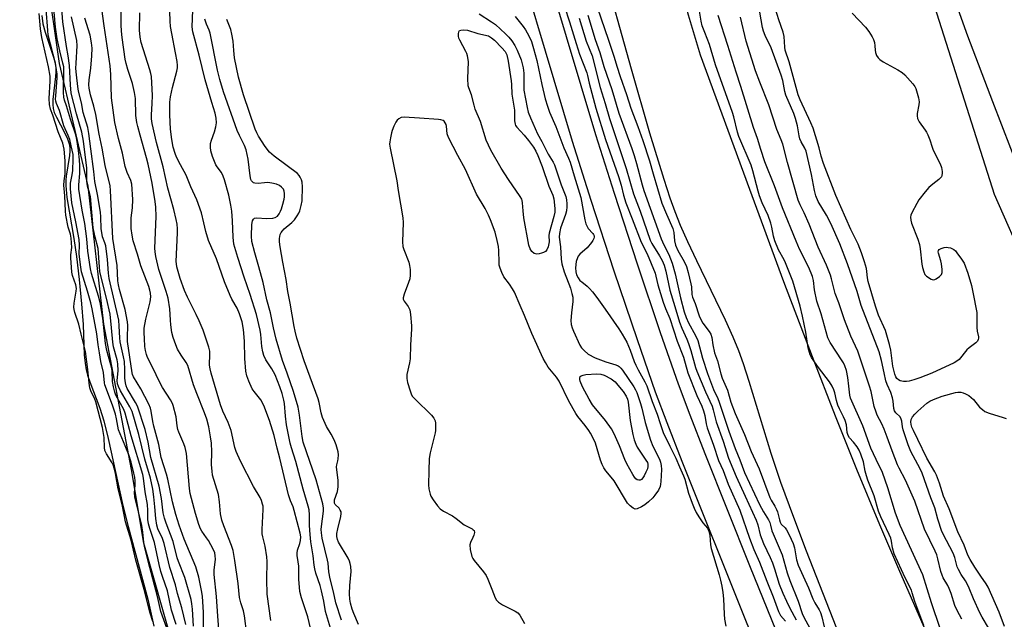
# Model space of a CAD drawing. Units: inches. Extents: x 1165770 to 1171770, y 529460 to 533460.
# Drawn here: x 1166152 to 1166508, y 532029 to 532245 of the extents above; entities that cross this region are included whole.
import ezdxf

# ---------------------------------------------------------------- set-up
doc = ezdxf.new("R2010")
doc.units = ezdxf.units.IN
doc.header["$MEASUREMENT"] = 0
for name, color, linetype in [('HYDRO-Stream Poly Centerlines', 142, 'Continuous'), ('HYDRO-Water Body', 4, 'Continuous'), ('NTRL-Farm Land', 3, 'Continuous'), ('NTRL-Trees', 3, 'Continuous'), ('TRANS-Non Street Sidewalk', 7, 'Continuous'), ('Undefined', 1, 'Continuous')]:
    doc.layers.add(name, color=color, linetype=linetype)

msp = doc.modelspace()

# ---------------------------------------------------------------- linework, layer by layer
at = {"layer": 'HYDRO-Stream Poly Centerlines'}
msp.add_lwpolyline([(1166160.17, 532246.75), (1166160.53, 532243.82), (1166161.36, 532240.77), (1166164.44, 532231.76), (1166164.98, 532229.66), (1166165.28, 532227.77), (1166165.31, 532226.47), (1166165.19, 532224.69), (1166164.22, 532216.43), (1166164.18, 532214.65), (1166164.32, 532213.1), (1166164.7, 532211.76), (1166165.45, 532209.98), (1166168.35, 532204.45), (1166169.42, 532202.2), (1166170.07, 532200.39), (1166170.33, 532199.01), (1166170.34, 532197.69), (1166170.19, 532196.17), (1166168.93, 532188.73), (1166168.85, 532187.24), (1166168.89, 532185.3), (1166169.28, 532180.98), (1166170.02, 532176.03), (1166171.76, 532166.21), (1166172.71, 532159.63), (1166173.68, 532151.3), (1166174.53, 532142.52), (1166175.08, 532135.11), (1166175.52, 532124.17), (1166175.81, 532121.09), (1166176.22, 532118.71), (1166176.74, 532116.81), (1166177.58, 532114.34), (1166181.16, 532104.88), (1166182.57, 532100.29), (1166184.18, 532093.93), (1166189.47, 532069.62), (1166191.39, 532062.03), (1166196.59, 532042.95), (1166198.45, 532035.8), (1166200.68, 532026.05)], dxfattribs=at)
at = {"layer": 'HYDRO-Water Body'}
for points in [[(1166346.38, 532406.11), (1166351.38, 532391.17), (1166370.39, 532332.42), (1166376.07, 532313.4), (1166378.7, 532304.19), (1166381.71, 532293.04), (1166393.65, 532247.04), (1166397.98, 532232.6), (1166415.8, 532184.02), (1166428.16, 532150.68), (1166438.43, 532123.49), (1166446.78, 532102.03), (1166454.54, 532082.83), (1166462.78, 532062.85), (1166469.63, 532046.82), (1166488.83, 532002.88)], [(1166450.91, 532016.25), (1166436.49, 532053.21), (1166431.82, 532065.37), (1166427.18, 532078.01), (1166423.64, 532088.45), (1166415.73, 532114.45), (1166413.63, 532120.89), (1166411.94, 532125.59), (1166409.9, 532130.55), (1166407.15, 532136.65), (1166396.77, 532158.08), (1166393.51, 532165.01), (1166390.89, 532170.92), (1166388.94, 532175.78), (1166387.18, 532180.75), (1166384.96, 532187.5), (1166379.84, 532204.21), (1166373.21, 532227.4), (1166362.54, 532265.82)]]:
    msp.add_lwpolyline(points, dxfattribs=at)
msp.add_polyline3d([(1166160.17, 532246.75, 0), (1166160.53, 532243.82, 0), (1166161.36, 532240.77, 0), (1166164.44, 532231.76, 0), (1166164.98, 532229.66, 0), (1166165.28, 532227.77, 0), (1166165.31, 532226.47, 0), (1166165.19, 532224.69, 0), (1166164.22, 532216.43, 0), (1166164.18, 532214.65, 0), (1166164.32, 532213.1, 0), (1166164.7, 532211.76, 0), (1166165.45, 532209.98, 0), (1166168.35, 532204.45, 0), (1166169.42, 532202.2, 0), (1166170.07, 532200.39, 0), (1166170.33, 532199.01, 0), (1166170.34, 532197.69, 0), (1166170.19, 532196.17, 0), (1166168.93, 532188.73, 0), (1166168.85, 532187.24, 0), (1166168.89, 532185.3, 0), (1166169.28, 532180.98, 0), (1166170.02, 532176.03, 0), (1166171.76, 532166.21, 0), (1166172.71, 532159.63, 0), (1166173.68, 532151.3, 0), (1166174.53, 532142.52, 0), (1166175.08, 532135.11, 0), (1166175.52, 532124.17, 0), (1166175.81, 532121.09, 0), (1166176.22, 532118.71, 0), (1166176.74, 532116.81, 0), (1166177.58, 532114.34, 0), (1166181.16, 532104.88, 0), (1166182.57, 532100.29, 0), (1166184.18, 532093.93, 0), (1166189.47, 532069.62, 0), (1166191.39, 532062.03, 0), (1166196.59, 532042.95, 0), (1166198.45, 532035.8, 0), (1166200.68, 532026.05, 0)], dxfattribs=at)
at = {"layer": 'NTRL-Farm Land'}
msp.add_polyline3d([(1166591.24, 532009.19, 0), (1166580.36, 532032.7, 0), (1166569.12, 532057.62, 0), (1166557.79, 532083.39, 0), (1166546.48, 532109.72, 0), (1166535.03, 532136.99, 0), (1166524.04, 532163.84, 0), (1166513.5, 532190.25, 0), (1166503.7, 532215.52, 0), (1166494.77, 532239.3, 0), (1166486.95, 532260.98, 0), (1166480.32, 532280.28, 0), (1166474.97, 532296.97, 0), (1166470.05, 532314.31, 0), (1166464.11, 532337.6, 0), (1166440.8, 532435.95, 0)], dxfattribs=at)
at = {"layer": 'NTRL-Trees'}
for points in [[(1166309.1, 531633.81), (1166296.73, 531675.92), (1166282.11, 531733.43), (1166267.22, 531782.25), (1166256.36, 531825.22), (1166244.21, 531862.98), (1166234.23, 531896.84), (1166213.4, 531961.07), (1166207.75, 532018.45), (1166197.07, 532056.02), (1166192.63, 532082.69), (1166182.58, 532135.2), (1166176.94, 532185.12), (1166166.52, 532229.39), (1166162.18, 532260.64), (1166154.8, 532297.1), (1166154.8, 532329.65), (1166152.63, 532367.84), (1166152.2, 532424.7)], [(1166419.11, 532411), (1166449.59, 532354.35), (1166504.18, 532182.18), (1166550.93, 532076.19), (1166613.43, 531942.94), (1166717.13, 531757.44), (1166769.03, 531661), (1166963.25, 531403.1), (1167011.65, 531345.37), (1167057.89, 531299.67), (1167142.66, 531215.89)]]:
    msp.add_lwpolyline(points, dxfattribs=at)
at = {"layer": 'TRANS-Non Street Sidewalk'}
for points in [[(1166452.38, 531934.72), (1166414.3, 532028.65), (1166391.48, 532085.51), (1166386.05, 532099.49), (1166381.91, 532110.68), (1166375.35, 532129.57), (1166367.01, 532154.39), (1166358.65, 532179.96), (1166351.92, 532201.18), (1166325.74, 532288.77), (1166314.86, 532323.54), (1166311.97, 532333.76), (1166310.04, 532341.72), (1166304.82, 532370.56), (1166302.68, 532380.87), (1166299.61, 532394.33), (1166292.28, 532423.91)], [(1166308.09, 532396.29), (1166311.14, 532382.88), (1166313.34, 532372.33), (1166318.51, 532343.74), (1166320.45, 532335.75), (1166323.26, 532325.81), (1166334.08, 532291.25), (1166360.21, 532203.8), (1166366.94, 532182.58), (1166375.3, 532157.02), (1166383.62, 532132.24), (1166390.09, 532113.65), (1166394.23, 532102.45), (1166399.68, 532088.43), (1166415.85, 532047.97), (1166460.36, 531938.17)]]:
    msp.add_lwpolyline(points, dxfattribs=at)
at = {"layer": 'Undefined'}
for points, elevation in [([(1166224.4, 532021.77), (1166223.79, 532029.6), (1166223.35, 532036.8), (1166222.46, 532044.77), (1166222.5, 532046.24), (1166222.9, 532050.26), (1166222.84, 532051.42), (1166222.65, 532052.55), (1166222.11, 532053.91), (1166220.35, 532057.03), (1166219.72, 532058.03), (1166218.02, 532060.33), (1166217.52, 532061.22), (1166216.9, 532062.85), (1166215.67, 532066.75), (1166213.84, 532074.05), (1166213.49, 532075.8), (1166212.4, 532088.4), (1166212.24, 532089.56), (1166211.95, 532090.63), (1166211.49, 532091.92), (1166209.66, 532096.17), (1166209.31, 532097.18), (1166209.07, 532098.41), (1166208.69, 532101.74), (1166207.7, 532105.76), (1166207.37, 532106.56), (1166206.69, 532107.81), (1166203.8, 532112.34), (1166202.69, 532114.38), (1166200.25, 532119.48), (1166198.38, 532123.15), (1166197.95, 532124.21), (1166197.6, 532125.64), (1166197.4, 532127.11), (1166197.24, 532130.05), (1166197.17, 532132.09), (1166197.22, 532133.8), (1166197.71, 532136.98), (1166199.02, 532141.89), (1166199.33, 532143.32), (1166199.56, 532145.03), (1166199.49, 532146.42), (1166199.27, 532147.49), (1166198.86, 532148.78), (1166196.01, 532156.33), (1166194.79, 532160.49), (1166193.24, 532165.34), (1166192.77, 532167.35), (1166192.49, 532169.77), (1166192.41, 532171.96), (1166192.5, 532173.6), (1166192.91, 532177.29), (1166193.05, 532180.23), (1166192.67, 532185.77), (1166192.36, 532187.14), (1166191.02, 532190.05), (1166190.32, 532192.19), (1166189.37, 532197), (1166187.85, 532202.31), (1166186.52, 532208.1), (1166185.32, 532216.99), (1166185.12, 532225.46), (1166184.85, 532228.64), (1166182.67, 532243.02), (1166181.16, 532254.63)], 198), ([(1166208.75, 532026.67), (1166207.09, 532031.83), (1166205.56, 532038.82), (1166203.78, 532043.95), (1166203.22, 532045.85), (1166202.58, 532048.32), (1166200.84, 532056.3), (1166200.41, 532057.78), (1166199.2, 532061.34), (1166198.76, 532063), (1166198.54, 532064.6), (1166198.48, 532067.89), (1166198.31, 532070.04), (1166197.58, 532074.58), (1166196.9, 532079.56), (1166196.64, 532080.88), (1166192.5, 532094.87), (1166190.33, 532103.04), (1166189.77, 532104.3), (1166186.96, 532109.51), (1166186.56, 532110.61), (1166186.08, 532112.57), (1166185.77, 532114.54), (1166185.63, 532118.23), (1166185.51, 532119.13), (1166183.72, 532125.72), (1166183.16, 532128.26), (1166182.22, 532137.36), (1166181.32, 532142.98), (1166180.72, 532145.38), (1166178.17, 532153.54), (1166177.77, 532155.15), (1166176.83, 532161.54), (1166176.43, 532166.05), (1166175.68, 532171.57), (1166174.78, 532176.38), (1166173.57, 532184.03), (1166173.51, 532185.58), (1166173.89, 532189.69), (1166173.96, 532192.59), (1166173.86, 532194.56), (1166173.48, 532197.92), (1166172.85, 532202.01), (1166172.5, 532203.67), (1166170.61, 532209.34), (1166169.12, 532214.18), (1166168.39, 532216.14), (1166168.12, 532217.23), (1166168.01, 532218.92), (1166168.16, 532226.94), (1166168.1, 532228.24), (1166167.84, 532229.53), (1166166.68, 532233.99), (1166165.73, 532238.4), (1166165.14, 532242.53), (1166164.29, 532252.06)], 190), ([(1166212.21, 532026.62), (1166210.82, 532032.63), (1166209.17, 532037.89), (1166208.5, 532041.03), (1166206.48, 532047.27), (1166204.42, 532055.93), (1166203.74, 532057.77), (1166202.11, 532061.21), (1166201.69, 532062.53), (1166201.34, 532064.96), (1166201.07, 532069.22), (1166200.7, 532072.82), (1166200.26, 532075.59), (1166199.48, 532079.48), (1166197.38, 532086.41), (1166195.22, 532095.3), (1166192.8, 532103.62), (1166192.03, 532105.29), (1166188.63, 532111.08), (1166187.87, 532112.64), (1166187.53, 532113.64), (1166187.42, 532114.86), (1166187.8, 532118.39), (1166187.68, 532120.86), (1166187.4, 532122.26), (1166186.14, 532127.04), (1166185.79, 532128.69), (1166185.41, 532133.9), (1166184.84, 532138.85), (1166183.6, 532144.58), (1166181.72, 532151.7), (1166181.19, 532154.2), (1166181, 532155.88), (1166180.51, 532162.55), (1166179.42, 532166.66), (1166178.75, 532170), (1166177.75, 532181.33), (1166177.43, 532182.77), (1166176.77, 532184.66), (1166176.52, 532185.98), (1166176.45, 532187.05), (1166176.5, 532189.74), (1166176.44, 532191.65), (1166175.26, 532201.32), (1166174.61, 532204.61), (1166172.72, 532211.28), (1166170.81, 532218.76), (1166170.55, 532221.77), (1166170.24, 532228.68), (1166169.72, 532232.18), (1166169.11, 532235.53), (1166167.82, 532244.53), (1166167.13, 532252.21)], 192), ([(1166234.29, 532023.25), (1166233.47, 532029.78), (1166233.03, 532031.59), (1166232.09, 532034.43), (1166231.65, 532036.42), (1166231.15, 532041.45), (1166229.9, 532049.72), (1166229.27, 532053.34), (1166228.71, 532055.26), (1166225.91, 532062.26), (1166225.25, 532064.41), (1166224.76, 532066.66), (1166224.36, 532071.04), (1166223.98, 532073.64), (1166221.87, 532080.57), (1166221.68, 532082.01), (1166221.52, 532084.34), (1166221.6, 532089.11), (1166221.47, 532092.15), (1166221.18, 532094.43), (1166220.53, 532098.13), (1166219.78, 532100.85), (1166219.02, 532103.19), (1166216.17, 532110.11), (1166215.02, 532113.27), (1166212.96, 532120.25), (1166212.39, 532121.38), (1166210.59, 532123.99), (1166209.25, 532126.22), (1166208.57, 532127.76), (1166207.63, 532130.41), (1166207.19, 532132.19), (1166206.79, 532134.99), (1166206.62, 532136.69), (1166206.44, 532140.8), (1166205.84, 532144.64), (1166205.17, 532147.03), (1166202.44, 532155.02), (1166201.33, 532159.67), (1166201.1, 532161.29), (1166201.05, 532162.66), (1166201.49, 532174.1), (1166201.37, 532177.47), (1166201.13, 532179.49), (1166200.11, 532186.14), (1166198.66, 532192.99), (1166198.06, 532195.28), (1166195.67, 532203.48), (1166194.83, 532206.61), (1166194.52, 532208.05), (1166194.16, 532210.65), (1166194.01, 532216.73), (1166193.68, 532218.93), (1166192.9, 532222.24), (1166191.21, 532227.24), (1166190.64, 532229.38), (1166190.31, 532230.94), (1166189.22, 532238.88), (1166188.98, 532241.17), (1166188.87, 532243.45), (1166188.76, 532252.83)], 200), ([(1166257.3, 532025.3), (1166256.26, 532029.42), (1166254, 532036.31), (1166253.4, 532038.6), (1166253, 532043.04), (1166253.05, 532046.28), (1166252.98, 532047.77), (1166252.83, 532049.25), (1166252.45, 532051.59), (1166252.39, 532052.45), (1166252.53, 532053.54), (1166253.39, 532055.94), (1166253.62, 532056.97), (1166253.71, 532058.3), (1166253.56, 532059.66), (1166251.38, 532067.9), (1166250.94, 532069.12), (1166249.97, 532071.31), (1166249.27, 532073.5), (1166246.17, 532086.77), (1166245.21, 532090.41), (1166244.16, 532094.91), (1166242.46, 532100.35), (1166240.42, 532105.76), (1166239.26, 532107.81), (1166236.86, 532110.85), (1166236.2, 532111.84), (1166234.94, 532114.55), (1166234.2, 532116.5), (1166233.93, 532118.22), (1166233.53, 532122.78), (1166233.36, 532129.07), (1166233.01, 532133.27), (1166232.54, 532136.09), (1166231.64, 532138.94), (1166230.78, 532141.02), (1166228.87, 532144.25), (1166228.23, 532145.57), (1166226.24, 532150.55), (1166223.35, 532158.81), (1166220.38, 532165.42), (1166219.39, 532168.74), (1166218.75, 532171.86), (1166217.87, 532175.49), (1166216.24, 532180.14), (1166214.04, 532184.82), (1166212.34, 532189.07), (1166210.28, 532192.76), (1166208.84, 532195.54), (1166208.32, 532196.91), (1166207.63, 532199.18), (1166207.14, 532201.99), (1166206.69, 532205.67), (1166206.4, 532210.83), (1166206.44, 532215.45), (1166206.65, 532217.36), (1166207.37, 532220.76), (1166209.01, 532226.69), (1166209.17, 532227.84), (1166209.19, 532228.7), (1166209.04, 532230.13), (1166208.51, 532233.27), (1166207.12, 532240.3), (1166206.72, 532242.76), (1166206.55, 532244.71), (1166206.29, 532251.6)], 204), ([(1166452.94, 532247.56), (1166457.75, 532242.59), (1166458.93, 532240.97), (1166460.19, 532239.06), (1166460.68, 532238.05), (1166460.96, 532236.96), (1166461.13, 532235.85), (1166461.2, 532234.23), (1166461.34, 532233.42), (1166461.72, 532232.37), (1166462.27, 532231.43), (1166462.89, 532230.85), (1166464.12, 532230.04), (1166469.46, 532227.19), (1166471.03, 532226.19), (1166472.01, 532225.27), (1166474.87, 532222.03), (1166475.55, 532221.11), (1166475.93, 532220.36), (1166476.87, 532217.03), (1166477.09, 532215.62), (1166476.98, 532214.48), (1166476.37, 532211.33), (1166476.36, 532210.53), (1166476.55, 532209.54), (1166477.1, 532208.35), (1166479.34, 532205.38), (1166479.79, 532204.66), (1166480.29, 532203.65), (1166481.03, 532201.8), (1166481.78, 532199.14), (1166482.16, 532198.08), (1166484.75, 532193.18), (1166485.21, 532191.78), (1166485.49, 532190.34), (1166485.5, 532189.78), (1166485.35, 532188.98), (1166485.16, 532188.48), (1166484.87, 532188.04), (1166484.28, 532187.49), (1166482.02, 532185.83), (1166480.59, 532184.58), (1166479.3, 532183.05), (1166477.05, 532180.09), (1166476.29, 532178.84), (1166474.51, 532175.44), (1166474.17, 532174.64), (1166474.01, 532173.84), (1166474.1, 532172.78), (1166474.38, 532171.7), (1166476.65, 532165.9), (1166477.27, 532163.94), (1166477.52, 532162.49), (1166478.09, 532156.86), (1166478.31, 532155.73), (1166478.77, 532154.09), (1166479.24, 532153.1), (1166479.8, 532152.53), (1166481.42, 532151.49), (1166481.89, 532151.3), (1166482.37, 532151.23), (1166482.85, 532151.35), (1166483.33, 532151.58), (1166484.47, 532152.41), (1166485.22, 532153.19), (1166485.47, 532153.91), (1166485.46, 532155.01), (1166485.21, 532157), (1166484.96, 532158.12), (1166484.06, 532160.9), (1166483.99, 532161.4), (1166484.07, 532161.84), (1166484.36, 532162.16), (1166485.05, 532162.51), (1166486.13, 532162.86), (1166486.98, 532162.99), (1166487.57, 532162.96), (1166488.42, 532162.75), (1166489.64, 532162.19), (1166490.25, 532161.66), (1166490.8, 532161), (1166492.47, 532158.66), (1166493.36, 532157.2), (1166494.71, 532153.69), (1166496.04, 532149.13), (1166496.55, 532146.8), (1166497.93, 532139.47), (1166498.01, 532138.3), (1166497.92, 532135.42), (1166497.97, 532134.04), (1166498.12, 532132.66), (1166498.53, 532130.68), (1166498.55, 532130.13), (1166498.46, 532129.68), (1166498.17, 532129.07), (1166497.6, 532128.45), (1166495.24, 532126.69), (1166494.36, 532125.93), (1166491.53, 532122.48), (1166490.7, 532121.79), (1166489.77, 532121.2), (1166481.67, 532117.51), (1166477.34, 532115.83), (1166475.16, 532115.09), (1166473.48, 532114.6), (1166472.53, 532114.45), (1166471.43, 532114.5), (1166470.32, 532114.74), (1166469.62, 532115.09), (1166469.09, 532115.59), (1166468.71, 532116.18), (1166468.32, 532117.17), (1166467.6, 532120.04), (1166466.89, 532125.8), (1166466.46, 532127.8), (1166464.95, 532132.92), (1166462.45, 532138.41), (1166461.32, 532141.71), (1166458.69, 532150.59), (1166458.44, 532151.94), (1166458.25, 532154.2), (1166458.06, 532155.31), (1166457.42, 532157.73), (1166456.33, 532160.94), (1166455.13, 532164.08), (1166452.41, 532169.44), (1166447, 532181.71), (1166442.6, 532193.23), (1166441.78, 532195.88), (1166441.06, 532198.98), (1166438.8, 532206.11), (1166438.03, 532207.95), (1166434.19, 532216.33), (1166433.48, 532218.13), (1166430.15, 532230.06), (1166428.76, 532234.22), (1166428.59, 532235.31), (1166428.33, 532239.17), (1166428.04, 532240.81), (1166426.44, 532245.25), (1166424.62, 532250.94)], 208), ([(1166200.25, 532027.75), (1166199.16, 532031.12), (1166197.45, 532038.45), (1166194.19, 532049.93), (1166192.5, 532057.11), (1166190.43, 532063.7), (1166189.29, 532069.42), (1166187.83, 532075.68), (1166186.82, 532081.2), (1166186.34, 532083.2), (1166185.98, 532084.31), (1166185.6, 532085.11), (1166183.55, 532088.32), (1166183.01, 532089.49), (1166182.85, 532090.58), (1166182.68, 532094.26), (1166182.15, 532097.87), (1166179.72, 532107.15), (1166179.33, 532108.14), (1166177.88, 532111.09), (1166177.51, 532112.14), (1166177.24, 532113.9), (1166176.86, 532118.81), (1166175.96, 532125.29), (1166174.37, 532131.56), (1166173.56, 532135.2), (1166172.13, 532139.38), (1166171.82, 532140.5), (1166171.75, 532141.37), (1166171.85, 532142.84), (1166172.61, 532147.13), (1166172.69, 532148.13), (1166172.44, 532149.43), (1166171.29, 532152.81), (1166171, 532154.02), (1166170.68, 532159.17), (1166170.73, 532160.23), (1166171.05, 532162.95), (1166170.82, 532166.29), (1166170.59, 532167.72), (1166169.76, 532170.29), (1166168.92, 532174.64), (1166168.74, 532176), (1166168.48, 532181.62), (1166168.2, 532185.49), (1166168.25, 532187.06), (1166168.59, 532189.5), (1166168.66, 532190.84), (1166168.57, 532194.22), (1166168.24, 532198.46), (1166168.08, 532199.52), (1166167.81, 532200.58), (1166166.14, 532204.74), (1166164.13, 532210.8), (1166163.34, 532212.9), (1166162.96, 532214.56), (1166162.85, 532216.73), (1166163.24, 532222.99), (1166163.19, 532224.83), (1166162.58, 532228.19), (1166160.16, 532238.8), (1166159.68, 532241.99), (1166159.21, 532247.52)], 186), ([(1166205.93, 532023.58), (1166203.17, 532031.33), (1166201.94, 532036.77), (1166198.61, 532049.48), (1166197.3, 532054.86), (1166197.08, 532056.26), (1166196.72, 532060.04), (1166196.29, 532062.43), (1166193.83, 532072.84), (1166193.71, 532074.24), (1166193.88, 532077), (1166193.9, 532078.49), (1166193.74, 532079.94), (1166193.47, 532081.39), (1166192.41, 532085.37), (1166191.59, 532087.93), (1166190.3, 532091.28), (1166187.92, 532096.95), (1166187.6, 532098.3), (1166187.21, 532101.04), (1166186.77, 532102.68), (1166185.73, 532105.9), (1166182.98, 532113.27), (1166182.84, 532114.03), (1166182.47, 532117.71), (1166181.54, 532121.75), (1166181.07, 532124.8), (1166180.49, 532127.78), (1166180.01, 532131.74), (1166178.42, 532140.71), (1166177.9, 532142.88), (1166176.69, 532147.15), (1166174.47, 532154.15), (1166174.22, 532156.61), (1166173.66, 532160.61), (1166173.79, 532163.72), (1166173.63, 532165.76), (1166172.5, 532172.22), (1166171.02, 532179.06), (1166170.55, 532184.13), (1166170.53, 532186.22), (1166171.18, 532189.14), (1166171.38, 532190.75), (1166171.57, 532194.86), (1166171.46, 532196.52), (1166170.85, 532199.63), (1166170.26, 532201.91), (1166169.72, 532203.35), (1166168.1, 532206.94), (1166166.62, 532212.49), (1166165.5, 532215.02), (1166165.27, 532215.83), (1166165.19, 532216.58), (1166165.2, 532217.74), (1166165.72, 532224.3), (1166165.7, 532225.54), (1166165.54, 532227.1), (1166165.1, 532229.38), (1166162.51, 532239.72), (1166162.32, 532241.35), (1166161.8, 532249.04)], 188), ([(1166242.9, 532028.07), (1166241.64, 532037.58), (1166241.46, 532042.91), (1166241.56, 532049.4), (1166241.49, 532051.13), (1166240.84, 532054.95), (1166239.98, 532058.33), (1166239.77, 532059.45), (1166239.75, 532060.93), (1166240.18, 532068.24), (1166240.13, 532069.36), (1166239.97, 532070.18), (1166239.55, 532071.52), (1166239.12, 532072.56), (1166236.67, 532076.56), (1166231.99, 532085.69), (1166230.36, 532089.17), (1166229.97, 532090.61), (1166228.57, 532096.81), (1166227.46, 532099.66), (1166225.61, 532103.71), (1166224.73, 532106.02), (1166221.35, 532117.44), (1166220.98, 532119.05), (1166220.8, 532120.44), (1166220.92, 532124.39), (1166220.84, 532125.49), (1166220.49, 532126.89), (1166219.36, 532130.51), (1166218.48, 532132.98), (1166217.05, 532136.46), (1166215.96, 532138.75), (1166212.8, 532144.97), (1166211.71, 532147.35), (1166210.17, 532151.72), (1166208.97, 532155.89), (1166208.79, 532157.02), (1166208.75, 532157.9), (1166209.25, 532168.26), (1166209.24, 532169.68), (1166209.08, 532171.33), (1166208.78, 532173), (1166207.91, 532176.64), (1166205.7, 532184.32), (1166204.08, 532192.09), (1166201.57, 532200.84), (1166200.07, 532207.78), (1166199.85, 532209.45), (1166199.76, 532210.84), (1166200.06, 532214.97), (1166200.17, 532217.91), (1166199.79, 532224.67), (1166199.59, 532225.78), (1166199.2, 532227.17), (1166196.08, 532237.04), (1166195.67, 532238.95), (1166195.5, 532241.46), (1166195.61, 532247.7)], 202), ([(1166264.42, 532025.28), (1166262.71, 532031.33), (1166262.08, 532035.11), (1166261.23, 532038.87), (1166260.69, 532040.69), (1166259.18, 532045.15), (1166258.76, 532046.77), (1166258.52, 532048.14), (1166258.2, 532051.48), (1166257.39, 532056.57), (1166257.12, 532059.14), (1166256.9, 532062.38), (1166256.92, 532066.3), (1166256.77, 532068.14), (1166256.47, 532069.4), (1166254.66, 532075.51), (1166251.95, 532085.59), (1166250.37, 532090.55), (1166249.92, 532092.19), (1166248.64, 532098.86), (1166248.26, 532101.93), (1166247.86, 532106.47), (1166247.64, 532107.79), (1166247, 532110.1), (1166246.21, 532112.5), (1166245.37, 532114.73), (1166244.44, 532116.89), (1166243.32, 532119.07), (1166241.09, 532122.3), (1166240.41, 532123.85), (1166240.08, 532125.21), (1166239.72, 532127.15), (1166239.34, 532131.51), (1166239.12, 532133.09), (1166237.75, 532138.68), (1166235.5, 532145.89), (1166233.29, 532152.21), (1166231.01, 532159.25), (1166229.6, 532164.1), (1166229.31, 532166.61), (1166229.06, 532172.56), (1166228.82, 532176.03), (1166228.48, 532178.25), (1166227.73, 532181.89), (1166226.2, 532187.34), (1166225.74, 532188.75), (1166225.07, 532190.03), (1166223.56, 532192.06), (1166223.11, 532192.78), (1166221.88, 532195.82), (1166221.25, 532197.8), (1166221.11, 532199.17), (1166221.18, 532200.53), (1166221.47, 532201.66), (1166222.53, 532204.69), (1166223.06, 532206.58), (1166223.26, 532207.98), (1166223.2, 532209.62), (1166222.83, 532211.47), (1166221.62, 532215.28), (1166219.17, 532223.58), (1166216.98, 532232.45), (1166214.69, 532240.92), (1166214.54, 532242.63), (1166214.8, 532248.7)], 206), ([(1166318.2, 532247.4), (1166322.67, 532244.5), (1166324.04, 532243.5), (1166327.75, 532240.18), (1166328.96, 532238.95), (1166329.98, 532237.66), (1166331.03, 532235.97), (1166331.96, 532234.27), (1166333.37, 532230.78), (1166334.1, 532227.9), (1166334.28, 532225.93), (1166334.26, 532222), (1166334.38, 532219.78), (1166335.47, 532213.51), (1166335.88, 532211.89), (1166336.67, 532209.82), (1166339.2, 532203.97), (1166340.77, 532201.24), (1166343.08, 532196.64), (1166344.86, 532193.81), (1166345.38, 532192.8), (1166347.84, 532185.58), (1166349.44, 532181.41), (1166349.74, 532180.09), (1166349.89, 532178.69), (1166349.87, 532177.57), (1166349.71, 532176.19), (1166349.34, 532174.83), (1166347.58, 532169.9), (1166347.16, 532167.99), (1166347.06, 532166.65), (1166347.57, 532163.18), (1166347.81, 532158.68), (1166348.07, 532156.98), (1166348.87, 532154.18), (1166351.17, 532148.23), (1166351.72, 532146.34), (1166352.01, 532144.98), (1166352.05, 532143.37), (1166351.58, 532139.32), (1166351.35, 532136.5), (1166351.43, 532135.12), (1166351.74, 532133.89), (1166352.25, 532132.63), (1166354.53, 532127.65), (1166355.12, 532126.67), (1166356.06, 532125.64), (1166357.61, 532124.4), (1166360.14, 532122.98), (1166363.92, 532121.6), (1166367.55, 532120.5), (1166368.34, 532120.17), (1166368.78, 532119.88), (1166369.39, 532119.3), (1166369.92, 532118.61), (1166374.06, 532112.55), (1166374.71, 532111.45), (1166375.14, 532110.51), (1166376.48, 532106.53), (1166376.95, 532104.89), (1166378.17, 532099.65), (1166380.09, 532093.32), (1166380.97, 532091.13), (1166383.31, 532086.44), (1166383.75, 532085.31), (1166383.97, 532084.16), (1166384.08, 532082.7), (1166383.84, 532078.39), (1166383.72, 532077.32), (1166383.53, 532076.5), (1166382.92, 532075.24), (1166381.65, 532073.35), (1166380.94, 532072.47), (1166379.34, 532070.93), (1166378.08, 532069.91), (1166376.84, 532069.17), (1166375.27, 532068.48), (1166374.51, 532068.38), (1166373.82, 532068.65), (1166372.74, 532069.48), (1166371.79, 532070.52), (1166366.92, 532078.54), (1166365.86, 532079.96), (1166364, 532082.16), (1166363.27, 532083.24), (1166362.63, 532084.48), (1166361.96, 532086.05), (1166360.17, 532092.13), (1166359.36, 532093.98), (1166358.45, 532095.78), (1166357.84, 532096.74), (1166356.48, 532098.58), (1166353.78, 532101.88), (1166353.05, 532102.92), (1166350.61, 532107.36), (1166347.05, 532114.65), (1166346.09, 532116.06), (1166343.16, 532119.62), (1166342.1, 532121.3), (1166341.32, 532122.78), (1166337.26, 532131.77), (1166334.57, 532138.33), (1166332.95, 532141.9), (1166330.94, 532146.76), (1166330.25, 532147.99), (1166329.17, 532149.62), (1166327.14, 532152.32), (1166326.36, 532153.86), (1166325.73, 532155.48), (1166325.43, 532156.59), (1166325.36, 532157.46), (1166325.31, 532161.86), (1166325.12, 532163.26), (1166324.69, 532165.47), (1166323.91, 532168.4), (1166322.23, 532172.96), (1166321.54, 532174.6), (1166320.37, 532177), (1166317.19, 532182.24), (1166313.22, 532191.05), (1166310.42, 532196.13), (1166307.06, 532202.66), (1166306.57, 532204), (1166306.42, 532206.76), (1166306.29, 532207.32), (1166305.96, 532208.02), (1166305.51, 532208.58), (1166305.14, 532208.87), (1166304.36, 532209.12), (1166303.5, 532209.23), (1166296.64, 532209.61), (1166291.14, 532210.07), (1166290.06, 532209.91), (1166289.15, 532209.41), (1166288.56, 532208.89), (1166288.07, 532208.17), (1166287.41, 532206.83), (1166286.71, 532205.17), (1166286.46, 532204.33), (1166286.1, 532202.6), (1166285.87, 532201.15), (1166285.81, 532200.29), (1166286, 532198.86), (1166288.42, 532187), (1166288.93, 532183.53), (1166290.63, 532173.67), (1166290.72, 532171.93), (1166290.54, 532164.96), (1166290.66, 532163.32), (1166290.99, 532162.22), (1166292.8, 532157.59), (1166293.07, 532156.45), (1166293.22, 532154.98), (1166293.28, 532152.91), (1166293.1, 532151.62), (1166292.65, 532150.22), (1166291.03, 532146.07), (1166290.69, 532144.7), (1166290.75, 532144.2), (1166291.04, 532143.53), (1166292.52, 532141.64), (1166293.11, 532140.43), (1166293.42, 532138.7), (1166293.78, 532134.56), (1166293.77, 532133.41), (1166293.35, 532127.68), (1166293.28, 532122.73), (1166293.06, 532121.28), (1166292.1, 532116.98), (1166292, 532116.12), (1166292.02, 532115.55), (1166292.32, 532114.15), (1166293.23, 532111.06), (1166293.62, 532109.97), (1166294.03, 532109.23), (1166295.01, 532108.14), (1166301, 532102.35), (1166301.86, 532101.24), (1166302.3, 532100.25), (1166302.42, 532099.4), (1166302.46, 532098.22), (1166302.43, 532096.75), (1166302.33, 532095.87), (1166300.47, 532088.69), (1166300.14, 532086.65), (1166299.96, 532082.19), (1166299.94, 532077.16), (1166300.05, 532075.71), (1166300.44, 532073.81), (1166300.76, 532073.02), (1166301.54, 532071.76), (1166303.12, 532069.58), (1166304.08, 532068.51), (1166305.35, 532067.64), (1166308.6, 532065.9), (1166309.92, 532064.96), (1166312.78, 532062.65), (1166315.67, 532061.18), (1166316.07, 532060.9), (1166316.34, 532060.57), (1166316.44, 532059.91), (1166316.23, 532058.89), (1166315.92, 532058.11), (1166315.02, 532056.28), (1166314.83, 532055.48), (1166314.98, 532053.8), (1166315.55, 532051.28), (1166315.89, 532050.5), (1166316.38, 532049.77), (1166319.76, 532045.72), (1166320.72, 532044.35), (1166321.34, 532043.01), (1166322.82, 532039.43), (1166323.93, 532036.27), (1166324.42, 532035.42), (1166325.22, 532034.68), (1166326.62, 532033.77), (1166331.16, 532031.5), (1166332.14, 532030.89), (1166332.89, 532030.06), (1166334.61, 532027.06)], 210), ([(1166348.97, 532250.03), (1166350.85, 532244.53), (1166353.23, 532236.61), (1166354.48, 532232.78), (1166357.11, 532226.09), (1166357.37, 532225.09), (1166357.89, 532222.3), (1166360.29, 532213.25), (1166363.79, 532201.91), (1166368.54, 532188.58), (1166369.47, 532185.41), (1166370.28, 532181.85), (1166371.13, 532179.08), (1166373.47, 532173.28), (1166376.71, 532164.82), (1166378.83, 532160.65), (1166381.71, 532153.69), (1166382.04, 532152.61), (1166382.78, 532149.38), (1166384.67, 532143.12), (1166385.48, 532140.92), (1166387.04, 532137.22), (1166389.67, 532129.02), (1166391.94, 532123.29), (1166393.62, 532117.66), (1166396.8, 532109.39), (1166398.58, 532105.59), (1166399.25, 532103.89), (1166399.73, 532102.16), (1166400.23, 532099.15), (1166400.56, 532097.78), (1166402.83, 532091.47), (1166404.65, 532085.93), (1166406.28, 532082.32), (1166408.19, 532077.43), (1166412.34, 532068.01), (1166415.88, 532057.83), (1166417.43, 532053.8), (1166419.42, 532049.22), (1166422.1, 532042.28), (1166424.41, 532036.63), (1166426.27, 532031.36), (1166427.04, 532029.89), (1166428.89, 532027.85)], 206), ([(1166357.47, 532246.86), (1166360.07, 532238.05), (1166361.83, 532233.42), (1166363.26, 532228.36), (1166366.11, 532220), (1166368.64, 532211.5), (1166373.34, 532198.71), (1166374.17, 532196.21), (1166375.04, 532193.28), (1166377.05, 532185.55), (1166377.69, 532183.48), (1166383.93, 532166.1), (1166384.85, 532163.93), (1166386.68, 532160.38), (1166387.96, 532157.25), (1166388.96, 532153.37), (1166390.87, 532144.77), (1166392.29, 532139.61), (1166392.92, 532137.63), (1166393.79, 532135.74), (1166396.35, 532131.06), (1166397.16, 532129.24), (1166398.92, 532122.94), (1166400.66, 532117.42), (1166402.85, 532111.61), (1166404.38, 532108.29), (1166404.9, 532106.99), (1166408.35, 532096.53), (1166410.68, 532090.32), (1166412.39, 532086.2), (1166414.04, 532081.55), (1166419.47, 532069.99), (1166420.89, 532067.37), (1166422.68, 532064.48), (1166423.16, 532063.52), (1166423.47, 532062.57), (1166423.97, 532060.47), (1166424.34, 532059.39), (1166427.68, 532051.77), (1166429.49, 532045.38), (1166430.37, 532042.6), (1166433.42, 532035.02), (1166434.91, 532030.59), (1166435.62, 532029.04), (1166437.46, 532025.53)], 202), ([(1166360.93, 532249.44), (1166364.74, 532238.26), (1166366.92, 532231.69), (1166367.89, 532228.41), (1166369.09, 532224.71), (1166371.38, 532218.22), (1166372.96, 532213.31), (1166375.54, 532206.61), (1166377.32, 532201.55), (1166379.68, 532194.21), (1166381.01, 532189.56), (1166384.21, 532178.98), (1166385.87, 532174.91), (1166388.19, 532169.73), (1166388.51, 532168.36), (1166388.75, 532165.29), (1166389.14, 532163.7), (1166390, 532161.82), (1166392.29, 532157.91), (1166393.04, 532156.05), (1166393.68, 532153.87), (1166394.67, 532149.83), (1166394.84, 532148.65), (1166394.99, 532145.89), (1166395.24, 532144.92), (1166396.16, 532142.69), (1166397.67, 532138.23), (1166398.23, 532136.87), (1166399.03, 532135.53), (1166401.31, 532132.6), (1166401.84, 532131.63), (1166402.19, 532130.33), (1166402.57, 532127.76), (1166403.19, 532124.86), (1166404.32, 532121.92), (1166405.44, 532117.22), (1166405.99, 532115.69), (1166407.91, 532111.35), (1166409.05, 532106.99), (1166410.62, 532102.88), (1166414.04, 532095.35), (1166416.47, 532089.17), (1166419.3, 532082.95), (1166423.22, 532072.61), (1166423.72, 532071.54), (1166424.98, 532069.46), (1166425.65, 532068.17), (1166425.95, 532067.34), (1166426.62, 532064.47), (1166426.9, 532063.66), (1166427.33, 532062.93), (1166428.67, 532061.53), (1166429.19, 532060.84), (1166430.17, 532059.01), (1166431.61, 532055.93), (1166432.13, 532054.41), (1166432.85, 532050.01), (1166433.41, 532048.07), (1166435.18, 532044.06), (1166437.16, 532039.87), (1166438.7, 532035.92), (1166439.5, 532034.47), (1166441.06, 532031.94), (1166441.53, 532031), (1166442.02, 532029.41), (1166442.78, 532025.78)], 200), ([(1166478.81, 532026.29), (1166475.52, 532034.97), (1166474.66, 532038.11), (1166474.33, 532039.06), (1166472.1, 532043.47), (1166468.16, 532052.15), (1166467.5, 532054.37), (1166467.19, 532056.73), (1166466.9, 532057.89), (1166466.33, 532059.23), (1166463.34, 532065.57), (1166462.5, 532067.64), (1166460.83, 532073.11), (1166458.65, 532078.79), (1166458.1, 532080.43), (1166457.64, 532082.08), (1166457.04, 532085.42), (1166456.11, 532088.19), (1166455.41, 532089.7), (1166454.71, 532090.92), (1166453.43, 532092.57), (1166452, 532094.1), (1166451.44, 532094.95), (1166451.18, 532095.99), (1166450.85, 532098.76), (1166450.4, 532100.43), (1166449.86, 532101.74), (1166448.34, 532104.57), (1166447.75, 532105.91), (1166447.23, 532107.6), (1166446.71, 532110.43), (1166446.32, 532111.52), (1166445.71, 532112.84), (1166444.76, 532114.32), (1166440.78, 532119.49), (1166439.04, 532121.89), (1166438.24, 532123.12), (1166437.78, 532124.16), (1166437.08, 532126.6), (1166436.24, 532132.37), (1166435.02, 532138.14), (1166434.12, 532141.74), (1166431.44, 532150.71), (1166428.87, 532157.36), (1166428.36, 532158.41), (1166426.3, 532162.02), (1166425.02, 532165.27), (1166424.51, 532166.96), (1166423.97, 532170.21), (1166423.55, 532171.77), (1166422.55, 532174.43), (1166420.45, 532179.05), (1166419.46, 532181.61), (1166418.96, 532183.25), (1166417.05, 532190.58), (1166416.39, 532192.64), (1166411.93, 532203.09), (1166411.47, 532204.65), (1166410.15, 532210.14), (1166409.66, 532211.77), (1166403.55, 532228.98), (1166401.34, 532236.35), (1166399.68, 532240.61), (1166398.8, 532243.09), (1166398.4, 532244.74), (1166397.79, 532248.31)], 200), ([(1166484.76, 532025.14), (1166481.58, 532034.48), (1166478.5, 532044.6), (1166470.26, 532062.43), (1166468.6, 532066.94), (1166465.84, 532076), (1166463.83, 532081.53), (1166461.65, 532086.34), (1166459.65, 532090.33), (1166456.77, 532098.45), (1166452.34, 532108.5), (1166452.08, 532109.56), (1166451.78, 532112.85), (1166451.33, 532115.95), (1166450.83, 532118.47), (1166450.28, 532120.15), (1166449.79, 532121.24), (1166449.36, 532121.99), (1166444.99, 532128.57), (1166444.19, 532130.25), (1166441.73, 532138.99), (1166440.18, 532143.56), (1166439.31, 532147.62), (1166438.97, 532150.97), (1166438.61, 532152.38), (1166437.31, 532155.67), (1166433.95, 532162.32), (1166432.67, 532165.2), (1166427.73, 532177.31), (1166424.82, 532185.2), (1166421.38, 532193.94), (1166419.89, 532198.36), (1166418.73, 532202.33), (1166417.27, 532206.31), (1166412.68, 532221.06), (1166410.99, 532226.25), (1166408.07, 532235.95), (1166404.51, 532246.75)], 202), ([(1166502.18, 532025.41), (1166499.89, 532029.24), (1166499.04, 532030.83), (1166496.75, 532035.97), (1166495.22, 532039.77), (1166494.46, 532041.37), (1166493.88, 532042.38), (1166492.31, 532044.72), (1166491.32, 532046.47), (1166490.88, 532047.52), (1166489.97, 532050.82), (1166489.41, 532052.41), (1166486.96, 532056.98), (1166485.34, 532060.31), (1166483.86, 532064.67), (1166482.78, 532068.77), (1166481.29, 532072.4), (1166478.2, 532081.29), (1166477.47, 532082.88), (1166474.11, 532089.23), (1166473.11, 532091.56), (1166471.34, 532097.04), (1166471.12, 532098.12), (1166470.88, 532100.11), (1166470.68, 532100.92), (1166470.26, 532101.65), (1166468.71, 532103.16), (1166468.19, 532103.91), (1166467.97, 532104.73), (1166467.71, 532107.38), (1166467.49, 532108.53), (1166466.88, 532110.45), (1166465.62, 532113.36), (1166465.15, 532114.74), (1166464.44, 532117.59), (1166463.55, 532122.08), (1166462.67, 532125.23), (1166456.2, 532142.01), (1166454.76, 532146.96), (1166451.22, 532157.06), (1166448.5, 532164.3), (1166445.26, 532171.54), (1166443.69, 532174.61), (1166440.68, 532179.6), (1166439.83, 532181.65), (1166439.31, 532183.54), (1166438.28, 532189.33), (1166436.29, 532197.7), (1166435.78, 532198.86), (1166434.48, 532201.11), (1166434.04, 532202.17), (1166433.76, 532203.26), (1166433.14, 532206.84), (1166432.49, 532209.53), (1166431.81, 532211.38), (1166428.91, 532217.98), (1166428.55, 532219.31), (1166427.86, 532223.24), (1166427.28, 532225.22), (1166423.66, 532235.04), (1166421.54, 532239.58), (1166420.92, 532241.15), (1166420.58, 532242.47), (1166419.63, 532248.02)], 206), ([(1166215.01, 532026.02), (1166214.65, 532032.19), (1166214.4, 532034.09), (1166214.09, 532035.7), (1166211.89, 532043.6), (1166209.54, 532049.38), (1166209.05, 532050.75), (1166207.64, 532056.67), (1166205.12, 532063.24), (1166204.5, 532065.14), (1166204.08, 532067.03), (1166203.41, 532072.15), (1166202.59, 532076.68), (1166199.6, 532087), (1166198.56, 532092.6), (1166197.55, 532097.11), (1166194.7, 532105.59), (1166194.05, 532106.86), (1166191.08, 532112), (1166190.67, 532112.93), (1166190.39, 532113.94), (1166190.19, 532115.64), (1166190.18, 532118.84), (1166190.02, 532121.76), (1166189.75, 532123.41), (1166188.44, 532128.87), (1166188.33, 532130.24), (1166188.18, 532134.43), (1166187.97, 532136.6), (1166184.53, 532151.77), (1166184.3, 532153.62), (1166183.95, 532158.56), (1166183.3, 532163.51), (1166183.01, 532164.59), (1166182.16, 532166.81), (1166181.83, 532168.36), (1166181.68, 532169.72), (1166181.55, 532174.01), (1166181.41, 532175.64), (1166180.3, 532182.02), (1166179.32, 532186.75), (1166178.95, 532190.35), (1166177.86, 532198.57), (1166177.23, 532204.14), (1166176.76, 532206.27), (1166175.18, 532211.66), (1166174.53, 532215.21), (1166173.48, 532219.47), (1166173.18, 532221.08), (1166172.66, 532225.36), (1166172.53, 532227.64), (1166172.56, 532229.59), (1166173, 532235.77), (1166172.88, 532237.79), (1166170.87, 532246.33)], 194), ([(1166218.61, 532025.15), (1166218.64, 532030.99), (1166218.21, 532036.92), (1166217.93, 532038.92), (1166216.88, 532043.79), (1166215.77, 532047.43), (1166211.62, 532057.54), (1166209.78, 532062.53), (1166208.55, 532066.39), (1166207.44, 532070.93), (1166205.77, 532079.21), (1166205.29, 532080.95), (1166203.35, 532087.05), (1166202.44, 532091.72), (1166200.68, 532098.3), (1166200.33, 532100.02), (1166199.74, 532103.7), (1166199.46, 532104.79), (1166198.83, 532106.28), (1166195.94, 532111.8), (1166193.35, 532116.17), (1166192.99, 532116.97), (1166192.83, 532117.59), (1166191.12, 532128.91), (1166191.09, 532130.43), (1166191.25, 532134.67), (1166191.16, 532136.08), (1166190.31, 532140.45), (1166188.25, 532147.71), (1166187.85, 532149.38), (1166187.68, 532150.84), (1166187.45, 532156.36), (1166185.79, 532166.22), (1166184.98, 532183.48), (1166184.83, 532185.22), (1166183.05, 532192.6), (1166182.01, 532198.87), (1166180.86, 532203.92), (1166179.65, 532210.95), (1166178.93, 532213.99), (1166177.78, 532218.14), (1166177.31, 532220.5), (1166177.21, 532221.75), (1166177.29, 532223.47), (1166177.84, 532227.71), (1166178.29, 532232.16), (1166178.33, 532234.94), (1166178.16, 532236.91), (1166177.6, 532239.71), (1166175.78, 532245.77)], 196), ([(1166268.5, 532028.24), (1166266.46, 532034.51), (1166265.6, 532038.46), (1166264.33, 532043.2), (1166263.91, 532045.63), (1166263.62, 532048.8), (1166263.45, 532049.88), (1166261.48, 532057.86), (1166261.17, 532059.83), (1166261.12, 532060.96), (1166261.2, 532062.05), (1166261.99, 532067.56), (1166261.94, 532068.65), (1166261.65, 532070.23), (1166259.27, 532078.92), (1166254.58, 532092.53), (1166254.2, 532094.55), (1166253.31, 532102.34), (1166252.75, 532105.26), (1166251.11, 532110.84), (1166248.84, 532117.5), (1166247.18, 532122.05), (1166244.9, 532129.84), (1166243.94, 532133.82), (1166242.86, 532139.28), (1166241.51, 532144.05), (1166240.12, 532150.3), (1166238.59, 532155.97), (1166237.11, 532161.03), (1166236.09, 532165.09), (1166235.93, 532167.04), (1166236.11, 532171.19), (1166236.33, 532172.54), (1166236.63, 532173.2), (1166236.97, 532173.47), (1166237.71, 532173.6), (1166241.53, 532173.42), (1166243.62, 532173.53), (1166244.45, 532173.73), (1166245.29, 532174.28), (1166245.94, 532175.12), (1166246.47, 532176.07), (1166246.79, 532176.88), (1166247.3, 532178.6), (1166247.74, 532180.33), (1166247.88, 532181.21), (1166247.9, 532182.38), (1166247.78, 532183.22), (1166247.45, 532183.96), (1166246.73, 532184.78), (1166246.05, 532185.28), (1166244.97, 532185.75), (1166243.27, 532186.19), (1166241.84, 532186.37), (1166240.66, 532186.33), (1166238.3, 532186.09), (1166237.19, 532186.12), (1166236.7, 532186.3), (1166236.29, 532186.6), (1166235.95, 532187), (1166235.71, 532187.46), (1166235.41, 532188.82), (1166234.71, 532194.88), (1166234.41, 532196.48), (1166233.97, 532198.19), (1166233.37, 532199.78), (1166231.59, 532203.34), (1166230.77, 532205.15), (1166225.83, 532219.16), (1166224.51, 532223.69), (1166223.65, 532227.06), (1166221, 532240.37), (1166220.66, 532241.42), (1166219.63, 532243.64), (1166219.08, 532245.48)], 208), ([(1166274.55, 532026.64), (1166272.89, 532030.64), (1166272.28, 532032.24), (1166271.66, 532034.4), (1166271.43, 532035.76), (1166271.35, 532037.69), (1166271.46, 532040.71), (1166271.89, 532045.76), (1166271.79, 532047.55), (1166271.62, 532048.72), (1166271.38, 532049.56), (1166270.88, 532050.59), (1166267.37, 532056.46), (1166266.97, 532057.42), (1166266.76, 532058.4), (1166266.8, 532059.51), (1166267.08, 532061.2), (1166268.23, 532065.72), (1166268.38, 532066.82), (1166268.31, 532067.33), (1166268.02, 532068.02), (1166267.55, 532068.66), (1166266.19, 532070.07), (1166265.97, 532070.5), (1166265.88, 532070.95), (1166265.98, 532071.74), (1166266.95, 532074.73), (1166267.26, 532076.36), (1166267.19, 532078.75), (1166266.7, 532083.6), (1166266.79, 532084.41), (1166267.15, 532085.76), (1166267.28, 532086.58), (1166267.31, 532087.97), (1166267.19, 532089.09), (1166266.47, 532091.56), (1166265.76, 532093.44), (1166264.73, 532095.48), (1166263, 532098.24), (1166261.62, 532101.51), (1166261.14, 532103.14), (1166260.33, 532106.89), (1166259.98, 532108.18), (1166257.14, 532116.1), (1166254.95, 532121.9), (1166252.35, 532130.14), (1166251.7, 532132.64), (1166251.35, 532134.36), (1166249.9, 532142.78), (1166249.09, 532147.01), (1166248.5, 532151.36), (1166247.22, 532157.58), (1166246.33, 532163.19), (1166246.09, 532164.96), (1166246.07, 532166.14), (1166246.31, 532167.56), (1166246.63, 532168.33), (1166247.14, 532169), (1166247.76, 532169.61), (1166250.53, 532171.97), (1166251.47, 532172.92), (1166252.46, 532174.31), (1166253.03, 532175.35), (1166253.35, 532176.16), (1166253.92, 532178.11), (1166254.25, 532179.82), (1166254.35, 532184.84), (1166254.22, 532186.59), (1166253.99, 532187.36), (1166253.54, 532188.33), (1166253.1, 532189), (1166252.5, 532189.62), (1166248.8, 532192.48), (1166244.09, 532195.87), (1166242.44, 532197.39), (1166240.86, 532199.47), (1166238.51, 532203.18), (1166237.81, 532204.41), (1166237.26, 532205.74), (1166233.09, 532218.04), (1166231.28, 532224.53), (1166229.79, 532231.43), (1166229.51, 532234.09), (1166229.31, 532237.47), (1166228.88, 532240.02), (1166228.46, 532241.68), (1166227.46, 532244.12), (1166227.04, 532245.38)], 210), ([(1166331.23, 532246.4), (1166334.1, 532242.79), (1166334.92, 532241.6), (1166336.14, 532239.41), (1166337.07, 532237.35), (1166337.85, 532234.89), (1166339.02, 532230.5), (1166340.77, 532221.78), (1166342, 532216.62), (1166342.81, 532213.95), (1166343.58, 532211.84), (1166345.92, 532206.66), (1166348.83, 532199), (1166350.5, 532195.26), (1166351.06, 532193.78), (1166352.48, 532188.88), (1166354.91, 532181.02), (1166356.38, 532172.91), (1166356.72, 532171.53), (1166357.16, 532170.51), (1166357.58, 532169.8), (1166359.27, 532168.02), (1166359.53, 532167.6), (1166359.67, 532167.18), (1166359.72, 532166.66), (1166359.63, 532166.15), (1166359.29, 532165.43), (1166358.82, 532164.75), (1166357.18, 532162.81), (1166354.51, 532160.45), (1166354, 532159.82), (1166353.65, 532159.15), (1166353.28, 532157.91), (1166353.04, 532155.61), (1166353.09, 532154.18), (1166353.4, 532153.04), (1166353.91, 532151.98), (1166354.61, 532151.03), (1166355.22, 532150.47), (1166357.21, 532148.92), (1166358.03, 532148.15), (1166359.16, 532146.92), (1166360.7, 532144.9), (1166363.75, 532140.64), (1166368.67, 532133.52), (1166369.87, 532131.55), (1166371.49, 532128.64), (1166372.75, 532125.84), (1166374.2, 532121.71), (1166374.73, 532120.39), (1166375.6, 532118.67), (1166378.04, 532114.4), (1166378.73, 532112.96), (1166380.74, 532107.24), (1166382.47, 532102.73), (1166383.53, 532099.26), (1166384.7, 532096.1), (1166387.08, 532091.07), (1166389.26, 532086.78), (1166390.52, 532083.61), (1166392.03, 532080.34), (1166392.44, 532079.14), (1166393.86, 532074.17), (1166395.12, 532070.56), (1166395.89, 532068.67), (1166396.62, 532067.09), (1166397.52, 532065.57), (1166399.02, 532063.37), (1166400.62, 532061.43), (1166401.2, 532060.39), (1166401.57, 532058.82), (1166401.76, 532055.42), (1166401.98, 532054.11), (1166404.86, 532044.62), (1166405.36, 532042.68), (1166405.8, 532040.5), (1166406.18, 532038.26), (1166406.47, 532035.89), (1166406.71, 532030.35), (1166406.85, 532028.62), (1166407.34, 532026)], 208), ([(1166354.34, 532245.81), (1166356.84, 532237.53), (1166359.01, 532232.25), (1166361.91, 532220.7), (1166363.69, 532214.98), (1166365.3, 532209.49), (1166371.25, 532191.49), (1166373.97, 532182.3), (1166376.36, 532176.09), (1166379.95, 532165.52), (1166380.56, 532164.34), (1166383.37, 532159.88), (1166384.29, 532158.16), (1166384.96, 532156.59), (1166385.58, 532154.39), (1166387.11, 532147.53), (1166388.92, 532141.59), (1166390.53, 532135.91), (1166391.34, 532133.7), (1166393.22, 532129.76), (1166393.86, 532128.18), (1166394.68, 532125.69), (1166396.35, 532119.57), (1166396.82, 532118.2), (1166399.96, 532110.76), (1166402.34, 532105.61), (1166402.77, 532104.23), (1166403.84, 532099.93), (1166406.29, 532092.96), (1166408.25, 532086.82), (1166411.03, 532080.17), (1166414.33, 532073.05), (1166418.24, 532064.32), (1166418.82, 532062.68), (1166419.74, 532059.07), (1166420.24, 532057.47), (1166420.91, 532055.89), (1166423.34, 532050.83), (1166424.13, 532048.95), (1166424.89, 532046.82), (1166426.59, 532041.26), (1166427.92, 532037.95), (1166429.15, 532035.06), (1166430.38, 532032.49), (1166432.72, 532028.35)], 204), ([(1166492.59, 532028.52), (1166490.82, 532031.74), (1166489.99, 532033.54), (1166488.66, 532037.81), (1166487.99, 532039.67), (1166487.47, 532040.72), (1166485.85, 532043.56), (1166485.41, 532044.51), (1166485, 532045.82), (1166483.92, 532050.41), (1166483.46, 532051.82), (1166482.89, 532053.19), (1166479.11, 532061.1), (1166475.54, 532071.24), (1166472.24, 532078.83), (1166469.92, 532083.1), (1166469.31, 532084.37), (1166467.39, 532089.36), (1166465.61, 532094.36), (1166464.45, 532097.3), (1166463.62, 532099.21), (1166462.01, 532102.33), (1166461.56, 532103.36), (1166460.87, 532105.5), (1166459.78, 532110.89), (1166459.25, 532112.84), (1166454.97, 532125.41), (1166452.49, 532130.92), (1166450.15, 532136.8), (1166448.14, 532142.89), (1166446.84, 532146.34), (1166445.52, 532151.54), (1166445.1, 532152.89), (1166443.61, 532156.59), (1166440.69, 532163.08), (1166437.42, 532171.39), (1166435.59, 532175.4), (1166434.11, 532178.34), (1166433.4, 532180.05), (1166429.6, 532193.58), (1166427.87, 532200.21), (1166427.3, 532201.82), (1166425.69, 532205.57), (1166422.77, 532214.47), (1166419.57, 532222.64), (1166418.06, 532226.75), (1166414.62, 532237.54), (1166412.62, 532246.23)], 204), ([(1166507.98, 532025.92), (1166506.07, 532031.05), (1166502.07, 532040.16), (1166501.39, 532041.33), (1166499.36, 532044.11), (1166497.2, 532047.38), (1166495.54, 532050.12), (1166494.71, 532051.66), (1166493.36, 532055.3), (1166491.15, 532060.11), (1166487.92, 532068.4), (1166485.9, 532073.07), (1166484.48, 532077.73), (1166483.42, 532080.58), (1166482.77, 532081.84), (1166479.87, 532086.81), (1166476.71, 532093.52), (1166475.03, 532096.74), (1166474.47, 532098.01), (1166474.2, 532098.93), (1166474.1, 532099.96), (1166474.23, 532100.75), (1166474.71, 532101.67), (1166475.57, 532102.69), (1166476.65, 532103.71), (1166479.95, 532106.68), (1166480.99, 532107.43), (1166482.26, 532108.03), (1166485.45, 532109.23), (1166490.23, 532110.56), (1166491.16, 532110.62), (1166492.17, 532110.57), (1166493.09, 532110.38), (1166493.84, 532110.06), (1166495.02, 532109.4), (1166495.91, 532108.75), (1166496.73, 532107.93), (1166498.99, 532105.26), (1166500.01, 532104.34), (1166500.9, 532103.69), (1166502.47, 532103.01), (1166507.51, 532101.48), (1166508.61, 532101.08)], 208)]:
    msp.add_lwpolyline(points, dxfattribs=dict(at, elevation=elevation))
at = {"layer": 'Undefined', "elevation": 212}
for points in [[(1166339.06, 532160.51), (1166338.55, 532160.58), (1166338.07, 532160.77), (1166337.23, 532161.41), (1166336.66, 532162.38), (1166336.17, 532163.76), (1166334.27, 532173.68), (1166334.03, 532176.21), (1166333.89, 532179.06), (1166333.76, 532179.88), (1166333.6, 532180.41), (1166333.05, 532181.4), (1166328.74, 532187.5), (1166326.11, 532191.59), (1166322.34, 532198.11), (1166320.74, 532201.77), (1166318.62, 532208.51), (1166316.79, 532212.96), (1166316.35, 532214.36), (1166315.47, 532218.07), (1166314.44, 532220.64), (1166314.24, 532221.4), (1166314.14, 532224.01), (1166314.31, 532229.99), (1166314.24, 532230.83), (1166313.99, 532232.21), (1166313.76, 532233.01), (1166313.41, 532233.8), (1166311.17, 532237.9), (1166310.86, 532238.62), (1166310.67, 532239.36), (1166310.67, 532240.18), (1166310.86, 532240.92), (1166311.12, 532241.3), (1166311.51, 532241.49), (1166312.53, 532241.6), (1166313.92, 532241.48), (1166317.66, 532240.3), (1166321.54, 532239.4), (1166322.58, 532238.72), (1166323.69, 532237.81), (1166326.41, 532235.07), (1166327.53, 532233.76), (1166328.14, 532232.56), (1166328.67, 532230.29), (1166329.75, 532223.19), (1166329.88, 532221.78), (1166329.98, 532218.29), (1166330.89, 532212.56), (1166330.96, 532211.41), (1166330.95, 532208.66), (1166331.13, 532207.53), (1166331.33, 532207.05), (1166331.8, 532206.38), (1166334.39, 532203.57), (1166336.04, 532201.57), (1166337.76, 532199.2), (1166338.64, 532197.72), (1166339.38, 532196.16), (1166340.94, 532192.18), (1166343.36, 532185.09), (1166344.81, 532181.81), (1166345.13, 532180.56), (1166345.53, 532177.03), (1166345.53, 532175.72), (1166345.2, 532174.17), (1166343.52, 532168.15), (1166343.41, 532167.29), (1166343.49, 532165), (1166343.15, 532163.21), (1166342.64, 532162.03), (1166342.15, 532161.48), (1166341.45, 532161.11), (1166340.67, 532160.83), (1166339.86, 532160.61)], [(1166375.89, 532078.78), (1166375.22, 532078.95), (1166374.82, 532079.27), (1166374.28, 532079.9), (1166373.67, 532080.86), (1166371.58, 532084.75), (1166370.82, 532086.33), (1166368.93, 532091.25), (1166366.95, 532095.59), (1166366, 532097.42), (1166363.88, 532100.4), (1166359.13, 532106.1), (1166357.89, 532108.05), (1166355.53, 532112.52), (1166354.65, 532114.57), (1166354.5, 532115.22), (1166354.52, 532115.68), (1166354.73, 532116.28), (1166355.03, 532116.56), (1166355.7, 532116.82), (1166356.75, 532117.01), (1166360.74, 532117.26), (1166362.11, 532117.19), (1166363.4, 532116.8), (1166365.92, 532115.4), (1166367.27, 532114.3), (1166368.26, 532113.2), (1166370.15, 532110.87), (1166371.32, 532109.15), (1166371.76, 532108.09), (1166372.03, 532106.97), (1166372.7, 532100.43), (1166373.73, 532095.31), (1166374.23, 532093.38), (1166374.81, 532091.82), (1166375.3, 532090.8), (1166378.45, 532086.1), (1166378.94, 532085.19), (1166379.12, 532084.63), (1166379.14, 532083.78), (1166378.97, 532082.95), (1166378.42, 532081.65), (1166377.77, 532080.38), (1166377.33, 532079.67), (1166376.78, 532079.08), (1166376.34, 532078.85)]]:
    msp.add_lwpolyline(points, close=True, dxfattribs=at)

doc.saveas('drawing.dxf')
